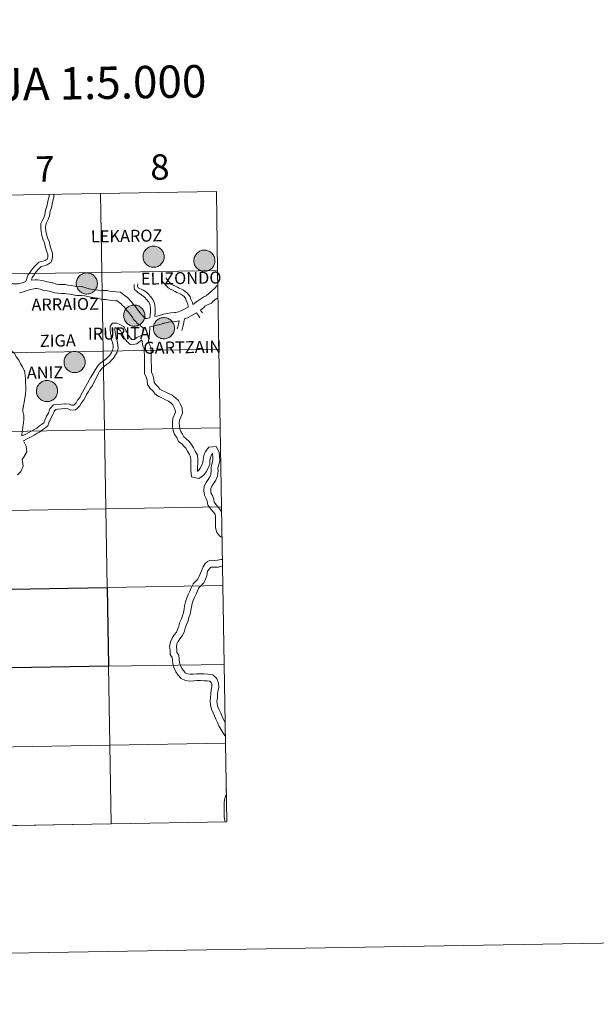
# Model space of a CAD drawing. Units: metres. Extents: x 612764 to 617268, y 4765983 to 4769027.
# Drawn here: x 613888 to 614092, y 4765983 to 4766331 of the extents above; entities that cross this region are included whole.
import ezdxf
from ezdxf.enums import TextEntityAlignment as Align

# ---------------------------------------------------------------- set-up
doc = ezdxf.new("R2010")
doc.units = ezdxf.units.M
doc.header["$MEASUREMENT"] = 0
doc.layers.add('Nivel 63', color=7, linetype='Continuous', lineweight=0)
doc.styles.add('Style-arial', font='arial.shx', dxfattribs={"bigfont": 'arialbig.shx'})

msp = doc.modelspace()

# ---------------------------------------------------------------- hatches: boundary and pattern name
at = {"layer": 'Nivel 63', "linetype": 'Continuous', "lineweight": 0, "extrusion": (0, 0, -1)}
for points in [[(-613935.1, 4766243.23), (-613935.48, 4766243.26), (-613935.84, 4766243.32), (-613936.2, 4766243.42), (-613936.55, 4766243.55), (-613936.88, 4766243.72), (-613937.2, 4766243.92), (-613937.49, 4766244.15), (-613937.76, 4766244.41), (-613938, 4766244.69), (-613938.22, 4766245), (-613938.4, 4766245.32), (-613938.55, 4766245.66), (-613938.66, 4766246.02), (-613938.74, 4766246.39), (-613938.78, 4766246.76), (-613938.78, 4766247.13), (-613938.74, 4766247.5), (-613938.67, 4766247.87), (-613938.57, 4766248.22), (-613938.42, 4766248.57), (-613938.25, 4766248.9), (-613938.04, 4766249.21), (-613937.8, 4766249.5), (-613937.54, 4766249.76), (-613937.25, 4766249.99), (-613936.94, 4766250.2), (-613936.61, 4766250.37), (-613936.26, 4766250.51), (-613935.9, 4766250.62), (-613935.54, 4766250.68), (-613935.16, 4766250.71), (-613934.79, 4766250.71), (-613934.42, 4766250.66), (-613934.06, 4766250.58), (-613933.7, 4766250.47), (-613933.36, 4766250.32), (-613933.04, 4766250.13), (-613932.73, 4766249.92), (-613932.45, 4766249.67), (-613932.19, 4766249.4), (-613931.96, 4766249.11), (-613931.77, 4766248.79), (-613931.6, 4766248.46), (-613931.47, 4766248.1), (-613931.38, 4766247.74), (-613931.32, 4766247.38), (-613931.3, 4766247), (-613931.31, 4766246.63), (-613931.37, 4766246.26), (-613931.46, 4766245.9), (-613931.58, 4766245.55), (-613931.74, 4766245.21), (-613931.93, 4766244.89), (-613932.15, 4766244.59), (-613932.4, 4766244.32), (-613932.68, 4766244.07), (-613932.98, 4766243.85), (-613933.31, 4766243.66), (-613933.64, 4766243.5), (-613934, 4766243.38), (-613934.36, 4766243.29), (-613934.73, 4766243.24)], [(-613953.08, 4766241.82), (-613953.45, 4766241.84), (-613953.82, 4766241.9), (-613954.18, 4766242), (-613954.53, 4766242.14), (-613954.86, 4766242.3), (-613955.18, 4766242.5), (-613955.47, 4766242.73), (-613955.74, 4766242.99), (-613955.98, 4766243.28), (-613956.19, 4766243.58), (-613956.38, 4766243.91), (-613956.52, 4766244.25), (-613956.64, 4766244.61), (-613956.71, 4766244.97), (-613956.75, 4766245.34), (-613956.76, 4766245.72), (-613956.72, 4766246.09), (-613956.65, 4766246.45), (-613956.54, 4766246.81), (-613956.4, 4766247.16), (-613956.23, 4766247.48), (-613956.02, 4766247.8), (-613955.78, 4766248.08), (-613955.52, 4766248.34), (-613955.23, 4766248.58), (-613954.91, 4766248.78), (-613954.58, 4766248.96), (-613954.24, 4766249.1), (-613953.88, 4766249.2), (-613953.51, 4766249.27), (-613953.14, 4766249.3), (-613952.77, 4766249.29), (-613952.4, 4766249.25), (-613952.03, 4766249.17), (-613951.68, 4766249.05), (-613951.34, 4766248.9), (-613951.01, 4766248.72), (-613950.71, 4766248.5), (-613950.42, 4766248.26), (-613950.17, 4766247.99), (-613949.94, 4766247.69), (-613949.74, 4766247.38), (-613949.58, 4766247.04), (-613949.45, 4766246.69), (-613949.36, 4766246.33), (-613949.3, 4766245.96), (-613949.28, 4766245.59), (-613949.29, 4766245.22), (-613949.34, 4766244.85), (-613949.43, 4766244.48), (-613949.56, 4766244.13), (-613949.72, 4766243.8), (-613949.91, 4766243.48), (-613950.13, 4766243.18), (-613950.38, 4766242.9), (-613950.66, 4766242.65), (-613950.96, 4766242.43), (-613951.28, 4766242.24), (-613951.62, 4766242.09), (-613951.97, 4766241.97), (-613952.34, 4766241.88), (-613952.71, 4766241.83)], [(-613911.49, 4766233.78), (-613911.86, 4766233.8), (-613912.23, 4766233.86), (-613912.59, 4766233.96), (-613912.94, 4766234.09), (-613913.27, 4766234.26), (-613913.59, 4766234.46), (-613913.88, 4766234.69), (-613914.15, 4766234.95), (-613914.39, 4766235.23), (-613914.61, 4766235.54), (-613914.79, 4766235.86), (-613914.94, 4766236.21), (-613915.05, 4766236.56), (-613915.12, 4766236.93), (-613915.16, 4766237.3), (-613915.17, 4766237.67), (-613915.13, 4766238.04), (-613915.06, 4766238.41), (-613914.96, 4766238.77), (-613914.81, 4766239.11), (-613914.64, 4766239.44), (-613914.43, 4766239.75), (-613914.19, 4766240.04), (-613913.93, 4766240.3), (-613913.64, 4766240.54), (-613913.33, 4766240.74), (-613913, 4766240.92), (-613912.65, 4766241.05), (-613912.29, 4766241.16), (-613911.92, 4766241.22), (-613911.55, 4766241.26), (-613911.18, 4766241.25), (-613910.81, 4766241.21), (-613910.44, 4766241.13), (-613910.09, 4766241.01), (-613909.75, 4766240.86), (-613909.42, 4766240.68), (-613909.12, 4766240.46), (-613908.84, 4766240.22), (-613908.58, 4766239.94), (-613908.35, 4766239.65), (-613908.16, 4766239.33), (-613907.99, 4766239), (-613907.86, 4766238.65), (-613907.77, 4766238.29), (-613907.71, 4766237.92), (-613907.69, 4766237.55), (-613907.7, 4766237.17), (-613907.76, 4766236.8), (-613907.84, 4766236.44), (-613907.97, 4766236.09), (-613908.13, 4766235.75), (-613908.32, 4766235.43), (-613908.54, 4766235.13), (-613908.79, 4766234.86), (-613909.07, 4766234.61), (-613909.37, 4766234.39), (-613909.7, 4766234.2), (-613910.03, 4766234.04), (-613910.39, 4766233.92), (-613910.75, 4766233.84), (-613911.12, 4766233.79)], [(-613928.26, 4766222.42), (-613928.64, 4766222.44), (-613929, 4766222.5), (-613929.36, 4766222.6), (-613929.71, 4766222.74), (-613930.05, 4766222.9), (-613930.36, 4766223.1), (-613930.66, 4766223.33), (-613930.92, 4766223.59), (-613931.17, 4766223.88), (-613931.38, 4766224.18), (-613931.56, 4766224.51), (-613931.71, 4766224.85), (-613931.82, 4766225.21), (-613931.9, 4766225.57), (-613931.94, 4766225.94), (-613931.94, 4766226.32), (-613931.91, 4766226.69), (-613931.84, 4766227.05), (-613931.73, 4766227.41), (-613931.59, 4766227.76), (-613931.41, 4766228.08), (-613931.2, 4766228.4), (-613930.97, 4766228.68), (-613930.7, 4766228.95), (-613930.41, 4766229.18), (-613930.1, 4766229.38), (-613929.77, 4766229.56), (-613929.42, 4766229.7), (-613929.06, 4766229.8), (-613928.7, 4766229.87), (-613928.32, 4766229.9), (-613927.95, 4766229.89), (-613927.58, 4766229.85), (-613927.22, 4766229.77), (-613926.86, 4766229.65), (-613926.52, 4766229.5), (-613926.2, 4766229.32), (-613925.89, 4766229.1), (-613925.61, 4766228.86), (-613925.36, 4766228.59), (-613925.13, 4766228.29), (-613924.93, 4766227.98), (-613924.76, 4766227.64), (-613924.64, 4766227.29), (-613924.54, 4766226.93), (-613924.48, 4766226.56), (-613924.46, 4766226.19), (-613924.48, 4766225.82), (-613924.53, 4766225.45), (-613924.62, 4766225.09), (-613924.74, 4766224.73), (-613924.9, 4766224.4), (-613925.09, 4766224.08), (-613925.32, 4766223.78), (-613925.57, 4766223.5), (-613925.84, 4766223.25), (-613926.15, 4766223.03), (-613926.47, 4766222.84), (-613926.81, 4766222.69), (-613927.16, 4766222.57), (-613927.52, 4766222.48), (-613927.89, 4766222.43)], [(-613938.77, 4766217.97), (-613939.14, 4766218), (-613939.51, 4766218.06), (-613939.87, 4766218.16), (-613940.22, 4766218.29), (-613940.55, 4766218.46), (-613940.86, 4766218.66), (-613941.16, 4766218.89), (-613941.43, 4766219.15), (-613941.67, 4766219.43), (-613941.88, 4766219.74), (-613942.06, 4766220.06), (-613942.21, 4766220.41), (-613942.32, 4766220.76), (-613942.4, 4766221.13), (-613942.44, 4766221.5), (-613942.44, 4766221.87), (-613942.41, 4766222.24), (-613942.34, 4766222.61), (-613942.23, 4766222.97), (-613942.09, 4766223.31), (-613941.91, 4766223.64), (-613941.71, 4766223.95), (-613941.47, 4766224.24), (-613941.2, 4766224.5), (-613940.91, 4766224.74), (-613940.6, 4766224.94), (-613940.27, 4766225.11), (-613939.93, 4766225.25), (-613939.57, 4766225.36), (-613939.2, 4766225.42), (-613938.83, 4766225.45), (-613938.46, 4766225.45), (-613938.08, 4766225.4), (-613937.72, 4766225.32), (-613937.37, 4766225.21), (-613937.02, 4766225.06), (-613936.7, 4766224.87), (-613936.4, 4766224.66), (-613936.11, 4766224.41), (-613935.86, 4766224.14), (-613935.63, 4766223.85), (-613935.43, 4766223.53), (-613935.27, 4766223.2), (-613935.14, 4766222.85), (-613935.04, 4766222.48), (-613934.98, 4766222.12), (-613934.96, 4766221.74), (-613934.98, 4766221.37), (-613935.03, 4766221), (-613935.12, 4766220.64), (-613935.24, 4766220.29), (-613935.4, 4766219.95), (-613935.6, 4766219.63), (-613935.82, 4766219.33), (-613936.07, 4766219.06), (-613936.35, 4766218.81), (-613936.65, 4766218.59), (-613936.97, 4766218.4), (-613937.31, 4766218.24), (-613937.66, 4766218.12), (-613938.03, 4766218.03), (-613938.4, 4766217.98)], [(-613907.16, 4766205.99), (-613907.54, 4766206.01), (-613907.9, 4766206.08), (-613908.26, 4766206.17), (-613908.61, 4766206.31), (-613908.94, 4766206.47), (-613909.26, 4766206.67), (-613909.55, 4766206.9), (-613909.82, 4766207.16), (-613910.06, 4766207.45), (-613910.28, 4766207.75), (-613910.46, 4766208.08), (-613910.61, 4766208.42), (-613910.72, 4766208.78), (-613910.8, 4766209.14), (-613910.84, 4766209.51), (-613910.84, 4766209.89), (-613910.8, 4766210.26), (-613910.73, 4766210.62), (-613910.63, 4766210.98), (-613910.48, 4766211.33), (-613910.31, 4766211.66), (-613910.1, 4766211.96), (-613909.86, 4766212.25), (-613909.6, 4766212.52), (-613909.31, 4766212.75), (-613909, 4766212.96), (-613908.67, 4766213.13), (-613908.32, 4766213.27), (-613907.96, 4766213.37), (-613907.6, 4766213.44), (-613907.22, 4766213.47), (-613906.85, 4766213.46), (-613906.48, 4766213.42), (-613906.12, 4766213.34), (-613905.76, 4766213.22), (-613905.42, 4766213.07), (-613905.1, 4766212.89), (-613904.79, 4766212.67), (-613904.51, 4766212.43), (-613904.25, 4766212.16), (-613904.02, 4766211.86), (-613903.83, 4766211.55), (-613903.66, 4766211.21), (-613903.53, 4766210.86), (-613903.44, 4766210.5), (-613903.38, 4766210.13), (-613903.36, 4766209.76), (-613903.37, 4766209.39), (-613903.43, 4766209.02), (-613903.52, 4766208.66), (-613903.64, 4766208.3), (-613903.8, 4766207.97), (-613903.99, 4766207.65), (-613904.21, 4766207.35), (-613904.46, 4766207.07), (-613904.74, 4766206.82), (-613905.04, 4766206.6), (-613905.37, 4766206.41), (-613905.7, 4766206.26), (-613906.06, 4766206.14), (-613906.42, 4766206.05), (-613906.79, 4766206)], [(-613897.42, 4766195.73), (-613897.79, 4766195.76), (-613898.16, 4766195.82), (-613898.52, 4766195.92), (-613898.86, 4766196.05), (-613899.2, 4766196.22), (-613899.51, 4766196.42), (-613899.8, 4766196.65), (-613900.07, 4766196.91), (-613900.32, 4766197.19), (-613900.53, 4766197.5), (-613900.71, 4766197.82), (-613900.86, 4766198.17), (-613900.97, 4766198.52), (-613901.05, 4766198.89), (-613901.09, 4766199.26), (-613901.09, 4766199.63), (-613901.06, 4766200), (-613900.99, 4766200.37), (-613900.88, 4766200.73), (-613900.74, 4766201.07), (-613900.56, 4766201.4), (-613900.35, 4766201.71), (-613900.12, 4766202), (-613899.85, 4766202.26), (-613899.56, 4766202.5), (-613899.25, 4766202.7), (-613898.92, 4766202.87), (-613898.57, 4766203.01), (-613898.21, 4766203.12), (-613897.85, 4766203.18), (-613897.48, 4766203.22), (-613897.1, 4766203.21), (-613896.73, 4766203.16), (-613896.37, 4766203.08), (-613896.01, 4766202.97), (-613895.67, 4766202.82), (-613895.35, 4766202.64), (-613895.04, 4766202.42), (-613894.76, 4766202.18), (-613894.5, 4766201.9), (-613894.28, 4766201.61), (-613894.08, 4766201.29), (-613893.92, 4766200.96), (-613893.78, 4766200.61), (-613893.69, 4766200.25), (-613893.63, 4766199.88), (-613893.61, 4766199.5), (-613893.62, 4766199.13), (-613893.68, 4766198.76), (-613893.77, 4766198.4), (-613893.89, 4766198.05), (-613894.05, 4766197.71), (-613894.24, 4766197.39), (-613894.47, 4766197.09), (-613894.72, 4766196.82), (-613895, 4766196.57), (-613895.3, 4766196.35), (-613895.62, 4766196.16), (-613895.96, 4766196), (-613896.31, 4766195.88), (-613896.67, 4766195.8), (-613897.04, 4766195.74)]]:
    msp.add_hatch(color=250, dxfattribs=at).paths.add_polyline_path(points)

# ---------------------------------------------------------------- linework, layer by layer
at = {"layer": 'Nivel 63', "color": 7, "linetype": 'Continuous', "lineweight": 0}
for p, q in [((613879.03, 4766045.74), (613920.01, 4766046.43)), ((613920.01, 4766046.43), (613960.99, 4766047.12))]:
    msp.add_line(p, q, dxfattribs=at)
at = {"layer": 'Nivel 63', "color": 7, "linetype": 'Continuous', "lineweight": 0, "flags": 128}
for points in [[(613898.07, 4766269.01), (613898.08, 4766268.24), (613898.08, 4766268.28), (613897.72, 4766267.12), (613897.53, 4766265.87), (613897.26, 4766264.72), (613896.86, 4766263.46), (613896.59, 4766261.84), (613896.24, 4766260.74), (613895.68, 4766259.67), (613895.21, 4766258.69), (613895.11, 4766257.24), (613895.24, 4766255.92), (613895.48, 4766254.5), (613895.88, 4766253.35), (613895.88, 4766253.22), (613896.44, 4766251.94), (613896.65, 4766250.77), (613897.1, 4766249.4), (613897.53, 4766248.08), (613897.59, 4766247.9), (613897.61, 4766246.87), (613897.36, 4766246.14), (613896.68, 4766245.65), (613895.82, 4766245.38), (613894.42, 4766245), (613893.35, 4766244.02), (613892.92, 4766243.57), (613892.07, 4766242.59), (613891.35, 4766241.52), (613890.59, 4766240.4), (613889.89, 4766238.23)], [(613899.77, 4766269.04), (613899.78, 4766268.27), (613899.78, 4766268.03), (613899.37, 4766266.74), (613899.2, 4766265.55), (613898.9, 4766264.27), (613898.52, 4766263.07), (613898.24, 4766261.44), (613897.81, 4766260.09), (613897.19, 4766258.91), (613896.88, 4766258.25), (613896.81, 4766257.26), (613896.92, 4766256.15), (613897.13, 4766254.93), (613897.57, 4766253.66), (613897.57, 4766253.59), (613898.07, 4766252.44), (613898.3, 4766251.19), (613898.71, 4766249.93), (613899.13, 4766248.63), (613899.28, 4766248.2), (613899.31, 4766246.6), (613898.78, 4766245.08), (613897.45, 4766244.12), (613896.29, 4766243.75), (613895.26, 4766243.47), (613894.54, 4766242.81), (613894.17, 4766242.43), (613893.42, 4766241.56), (613892.76, 4766240.57), (613892.13, 4766239.65), (613891.86, 4766238.64)], [(613868.03, 4766230.87), (613868.61, 4766231.45), (613869.04, 4766232.19), (613869.98, 4766233.16), (613870.58, 4766234.16), (613870.99, 4766234.72), (613871.81, 4766236), (613872.87, 4766237.28), (613873.25, 4766237.47), (613874.09, 4766238.22), (613875.21, 4766239.04), (613876.3, 4766239.55), (613878.66, 4766239.98), (613879.7, 4766239.84), (613882.23, 4766239), (613883.48, 4766238.47), (613885.42, 4766237.39), (613885.46, 4766237.38), (613886.3, 4766237.39), (613887.21, 4766237.4), (613888.18, 4766237.63), (613888.91, 4766237.89), (613889.89, 4766238.23)], [(613891.86, 4766238.64), (613893.1, 4766238.85), (613894.01, 4766238.86), (613895.54, 4766238.58), (613897.22, 4766238.24), (613897.36, 4766238.1), (613898.13, 4766237.94), (613899.19, 4766237.73), (613899.4, 4766237.73), (613900.73, 4766237.31), (613901.52, 4766237.21), (613902.63, 4766237.1), (613903.91, 4766237.12), (613904.67, 4766236.98), (613905.91, 4766236.86), (613907.24, 4766236.59), (613908.15, 4766236.38), (613909.52, 4766236.4), (613912.27, 4766235.67), (613913.38, 4766235.36), (613915.46, 4766235.18)], [(613933.68, 4766225.38), (613933.96, 4766227.45), (613933.95, 4766228.3), (613933.83, 4766229.56), (613933.75, 4766230.03), (613933.31, 4766230.96), (613932.66, 4766231.77), (613931.86, 4766232.65), (613931.41, 4766233.08), (613930.43, 4766233.75), (613929.51, 4766234.38), (613928.98, 4766234.75), (613928.34, 4766235.37), (613928.12, 4766235.95), (613928.18, 4766237.19)], [(613935.48, 4766225.8), (613935.66, 4766227.4), (613935.64, 4766228.39), (613935.51, 4766229.8), (613935.38, 4766230.56), (613934.76, 4766231.87), (613933.94, 4766232.88), (613933.07, 4766233.83), (613932.48, 4766234.4), (613931.38, 4766235.14), (613930.7, 4766235.53), (613930.02, 4766235.77), (613929.62, 4766236), (613929.4, 4766236.58), (613929.52, 4766237.44)], [(613938.02, 4766238.44), (613938.82, 4766237.46), (613939.25, 4766237), (613940.19, 4766235.92), (613941.49, 4766235.26), (613941.64, 4766235.22), (613942.63, 4766234.72), (613943.28, 4766234.3), (613944.44, 4766233.84), (613944.71, 4766233.7), (613945.69, 4766232.98), (613945.85, 4766232.86), (613946.42, 4766232.07), (613946.62, 4766231.38), (613947.13, 4766230.3), (613947.3, 4766229.11)], [(613939.34, 4766239.52), (613940.11, 4766238.57), (613940.52, 4766238.13), (613941.25, 4766237.28), (613942.13, 4766236.84), (613942.28, 4766236.79), (613943.47, 4766236.19), (613944.06, 4766235.81), (613945.16, 4766235.38), (613945.62, 4766235.13), (613946.71, 4766234.34), (613947.08, 4766234.05), (613947.97, 4766232.82), (613948.21, 4766231.98), (613948.76, 4766230.81), (613948.98, 4766230.11)], [(613957.5, 4766236.82), (613956.74, 4766235.81), (613955.46, 4766234.71), (613953.68, 4766233.2), (613952.76, 4766232.76), (613950.67, 4766231.4), (613949.87, 4766230.76), (613948.98, 4766230.11)], [(613887.61, 4766234.26), (613889.07, 4766234.61), (613889.95, 4766234.92), (613891, 4766235.29), (613893.3, 4766235.7), (613893.75, 4766235.71), (613894.93, 4766235.49), (613895.69, 4766235.33), (613895.83, 4766235.2), (613897.5, 4766234.86), (613898.89, 4766234.57), (613898.94, 4766234.57), (613900.06, 4766234.22), (613901.17, 4766234.08), (613902.5, 4766233.95), (613903.65, 4766233.97), (613904.24, 4766233.86), (613905.44, 4766233.75), (613906.56, 4766233.52), (613907.82, 4766233.22), (613909.43, 4766233.25), (613910.74, 4766233.15), (613911.72, 4766232.95), (613914.86, 4766232.36)], [(613933.68, 4766225.38), (613933.03, 4766225.26), (613932.69, 4766225.18), (613932.32, 4766225.09), (613931.46, 4766225.74), (613931.3, 4766225.97), (613930.5, 4766226.75), (613930.21, 4766227.3), (613929.37, 4766228.35), (613928.54, 4766229.49), (613927.89, 4766230.13), (613927.12, 4766231.19), (613926.23, 4766232.06), (613925.84, 4766232.56), (613924.69, 4766233.42), (613923.35, 4766234.44), (613921.8, 4766234.56), (613920.56, 4766234.65), (613919.46, 4766234.82), (613918.68, 4766235.06), (613917.14, 4766235.04), (613915.46, 4766235.18)], [(613931.3, 4766221.88), (613930.83, 4766222.15), (613930.27, 4766222.7), (613929.16, 4766223.53), (613928.88, 4766223.93), (613927.94, 4766224.84), (613927.56, 4766225.58), (613926.86, 4766226.44), (613926.16, 4766227.42), (613925.5, 4766228.06), (613924.73, 4766229.12), (613923.87, 4766229.95), (613923.61, 4766230.3), (613922.79, 4766230.91), (613922.18, 4766231.38), (613921.57, 4766231.43), (613920.22, 4766231.52), (613918.74, 4766231.74), (613918.22, 4766231.9), (613917.19, 4766231.89), (613914.86, 4766232.36)], [(613957.58, 4766232.37), (613956.13, 4766231.21), (613956.13, 4766231.21), (613955.54, 4766230.6), (613954.11, 4766229.92), (613953.19, 4766229.49), (613952.79, 4766229.08), (613951.6, 4766228.07)], [(613947.3, 4766229.11), (613945.78, 4766228.27), (613944.98, 4766227.95), (613943.88, 4766227.53), (613942.97, 4766227.27), (613942.47, 4766227.26), (613941.11, 4766227.12), (613938.56, 4766226.66), (613936.71, 4766226.13), (613935.47, 4766225.8)], [(613950.23, 4766227.08), (613948.39, 4766226.02), (613947.03, 4766225.38), (613946.12, 4766225.02), (613946, 4766224.97)], [(613950.23, 4766227.08), (613951.07, 4766225.92), (613951.36, 4766225.37)], [(613951.6, 4766228.07), (613952.23, 4766227.2), (613952.33, 4766227.14)], [(613888.44, 4766183.66), (613889.83, 4766184.22), (613890.95, 4766184.81), (613892, 4766185.41), (613893.09, 4766186.02), (613893.8, 4766186.39), (613894.71, 4766187.14), (613895.42, 4766187.67), (613896.26, 4766188.22), (613896.56, 4766189.17), (613896.67, 4766189.4), (613897.15, 4766190.62), (613897.82, 4766191.71), (613898.26, 4766192.8), (613898.39, 4766193.23), (613899.59, 4766194.6), (613901, 4766194.76), (613902.28, 4766194.87), (613903.58, 4766195), (613903.88, 4766195), (613905.35, 4766194.8), (613906.04, 4766194.46), (613906.86, 4766194.54), (613906.9, 4766194.56), (613907.64, 4766195.32), (613908.18, 4766196.27), (613908.94, 4766197.25), (613909.47, 4766198.26), (613909.86, 4766199.07), (613910.54, 4766200.17), (613911.1, 4766201.25), (613911.67, 4766202.24), (613912.24, 4766203.31), (613912.82, 4766204.42), (613915.03, 4766208.01), (613915.74, 4766208.98), (613916.4, 4766209.43), (613917.35, 4766210.22), (613918.28, 4766210.89), (613919.1, 4766211.74), (613919.52, 4766212.16), (613920.13, 4766213.17), (613920.54, 4766213.84), (613920.76, 4766214.79), (613920.75, 4766215.6), (613920.56, 4766216.7), (613920.14, 4766217.6), (613920.02, 4766218.97), (613919.8, 4766219.94), (613919.68, 4766221.3), (613919.66, 4766222.41), (613920.48, 4766223.46), (613922.04, 4766223.49), (613923.15, 4766223.01), (613924.37, 4766222.26), (613924.63, 4766222.02), (613925.28, 4766220.86), (613925.61, 4766220.34), (613926.11, 4766219.19), (613926.24, 4766219), (613926.98, 4766218.09), (613927.15, 4766217.94), (613927.4, 4766217.7), (613928.21, 4766217.71), (613928.32, 4766217.74), (613929.11, 4766218.39), (613931.14, 4766219.35)], [(613943.84, 4766224.24), (613944.07, 4766224.31), (613942.64, 4766224.11), (613941.42, 4766223.99), (613940.28, 4766223.88), (613939.04, 4766223.52), (613938.67, 4766223.51), (613937.68, 4766223.13), (613936.33, 4766222.77), (613934.97, 4766222.38), (613934.78, 4766222.38), (613933.71, 4766222.18)], [(613944.07, 4766224.32), (613943.89, 4766222.97), (613943.5, 4766221.85), (613943.37, 4766221.46)], [(613946, 4766224.97), (613945.55, 4766222.58), (613945.11, 4766221.32), (613944.99, 4766220.95)], [(613889.04, 4766181.93), (613890.56, 4766182.69), (613891.76, 4766183.32), (613892.84, 4766183.93), (613893.9, 4766184.53), (613894.74, 4766184.97), (613895.76, 4766185.81), (613896.4, 4766186.28), (613897.69, 4766187.14), (613898.14, 4766188.55), (613898.22, 4766188.72), (613898.67, 4766189.86), (613899.34, 4766190.95), (613899.85, 4766192.22), (613899.9, 4766192.38), (613900.43, 4766192.99), (613901.17, 4766193.07), (613902.44, 4766193.18), (613903.67, 4766193.3), (613903.77, 4766193.3), (613904.85, 4766193.15), (613905.73, 4766192.73), (613907.46, 4766192.89), (613908, 4766193.26), (613909, 4766194.29), (613909.59, 4766195.32), (613910.37, 4766196.33), (613910.98, 4766197.49), (613911.35, 4766198.26), (613912.01, 4766199.33), (613912.59, 4766200.43), (613913.43, 4766201.48), (613915.54, 4766205.86), (613915.94, 4766206.52), (613915.98, 4766206.52), (613916.92, 4766207.73), (613917.42, 4766208.07), (613918.39, 4766208.88), (613919.4, 4766209.61), (613920.32, 4766210.56), (613920.86, 4766211.12), (613921.58, 4766212.29), (613922.13, 4766213.2), (613922.46, 4766214.61), (613922.44, 4766215.76), (613922.19, 4766217.2), (613921.8, 4766218.05), (613921.69, 4766219.22), (613921.48, 4766220.2), (613921.37, 4766221.39), (613921.37, 4766221.84), (613921.71, 4766221.79), (613922.37, 4766221.5), (613923.33, 4766220.92), (613923.82, 4766220), (613924.1, 4766219.55), (613924.62, 4766218.36), (613924.89, 4766217.97), (613925.74, 4766216.94), (613925.97, 4766216.72), (613926.72, 4766215.99), (613928.45, 4766216.02), (613929.12, 4766216.2), (613930.26, 4766217.14), (613930.89, 4766217.54)], [(613931.3, 4766221.88), (613931.18, 4766219.6), (613931.14, 4766219.35)], [(613933.71, 4766222.18), (613933.6, 4766219.46), (613933.42, 4766218.12), (613933.28, 4766217.1), (613933.51, 4766216.19), (613934.04, 4766214.96), (613934.18, 4766213.48), (613934.2, 4766212.18), (613934.22, 4766210.84), (613934.24, 4766209.6), (613934.26, 4766208.35), (613934.28, 4766207.11), (613934.29, 4766206.15), (613934.82, 4766205.14), (613935.18, 4766203.67), (613935.28, 4766202.64), (613935.73, 4766201.96), (613936.57, 4766201.14), (613937.27, 4766200.2), (613938.09, 4766199.7), (613939.19, 4766199.17), (613940.35, 4766198.62), (613941.62, 4766198), (613942.74, 4766197.13), (613943.81, 4766196.1), (613944.51, 4766194.75), (613945.1, 4766193.39), (613945.26, 4766191.66), (613944.68, 4766190.2), (613944.21, 4766189.22), (613944.14, 4766188.25), (613944.16, 4766187.15), (613944.34, 4766186.1), (613944.66, 4766185.19), (613945.3, 4766184.22), (613945.8, 4766183.26), (613946.61, 4766182.63), (613947.58, 4766181.69), (613948.48, 4766180.6), (613949.12, 4766179.38), (613949.8, 4766178.24), (613950.53, 4766176.85), (613950.67, 4766175.33), (613950.69, 4766173.99), (613950.61, 4766172.74), (613950.63, 4766171.49), (613950.67, 4766171.09), (613950.54, 4766171.11), (613950.97, 4766171.39), (613951.55, 4766172.22), (613952.14, 4766173.26), (613952.49, 4766174.16), (613952.56, 4766175.3), (613952.87, 4766176.74), (613953.43, 4766178.15), (613954.61, 4766179.67), (613957.19, 4766179.91), (613958.26, 4766177.84), (613958.41, 4766176.31), (613958.43, 4766174.89), (613958.12, 4766173.36), (613957.8, 4766172.34), (613957.86, 4766171.26), (613957.71, 4766169.42), (613957.11, 4766168.02), (613956.37, 4766166.93), (613955.74, 4766165.94), (613955.28, 4766165.14), (613955.24, 4766164.31), (613955.34, 4766163.46), (613955.91, 4766162.5), (613956.34, 4766161.12), (613956.5, 4766160.14), (613957.32, 4766159.14), (613958.15, 4766158.16), (613958.91, 4766157.06)], [(613930.89, 4766217.54), (613931.03, 4766216.97), (613931.2, 4766215.41), (613931.66, 4766214.35), (613931.76, 4766213.35), (613931.78, 4766212.15), (613931.8, 4766210.81), (613931.82, 4766209.56), (613931.84, 4766208.32), (613931.86, 4766207.07), (613931.88, 4766205.54), (613932.54, 4766204.28), (613932.79, 4766203.26), (613932.92, 4766201.81), (613933.85, 4766200.4), (613934.75, 4766199.53), (613935.61, 4766198.38), (613936.93, 4766197.57), (613938.14, 4766196.99), (613939.3, 4766196.43), (613940.34, 4766195.93), (613941.15, 4766195.3), (613941.84, 4766194.64), (613942.32, 4766193.7), (613942.72, 4766192.78), (613942.79, 4766192.02), (613942.46, 4766191.17), (613941.82, 4766189.84), (613941.72, 4766188.31), (613941.74, 4766186.92), (613941.99, 4766185.49), (613942.47, 4766184.11), (613943.21, 4766183), (613943.89, 4766181.67), (613945.02, 4766180.8), (613945.8, 4766180.05), (613946.45, 4766179.25), (613947, 4766178.19), (613947.69, 4766177.05), (613948.16, 4766176.16), (613948.25, 4766175.2), (613948.26, 4766174.04), (613948.19, 4766172.8), (613948.21, 4766171.37), (613948.41, 4766169.09), (613951.03, 4766168.53), (613952.69, 4766169.62), (613953.6, 4766170.93), (613954.33, 4766172.21), (613954.89, 4766173.62), (613954.97, 4766174.97), (613955.2, 4766176.03), (613955.56, 4766176.94), (613955.88, 4766177.36), (613955.79, 4766177.35), (613955.9, 4766177.14), (613955.99, 4766176.18), (613956, 4766175.11), (613955.77, 4766173.96), (613955.36, 4766172.66), (613955.43, 4766171.3), (613955.33, 4766170.01), (613954.97, 4766169.18), (613954.35, 4766168.25), (613953.67, 4766167.19), (613952.9, 4766165.84), (613952.81, 4766164.23), (613953, 4766162.66), (613953.68, 4766161.51), (613953.98, 4766160.56), (613954.21, 4766159.11), (613955.46, 4766157.59), (613956.23, 4766156.68), (613956.77, 4766155.89), (613956.97, 4766155.03), (613956.99, 4766153.98), (613956.92, 4766152.5), (613956.95, 4766151.09), (613957.43, 4766149.47), (613958.51, 4766148.2), (613959.08, 4766147.83)], [(613881.7, 4766215.29), (613883.61, 4766214.65), (613884.72, 4766213.84), (613885.86, 4766212.74), (613886.56, 4766211.51), (613887.4, 4766210.43), (613887.94, 4766209.14), (613888.7, 4766208.04), (613889.39, 4766206.55), (613889.56, 4766205.04), (613889.72, 4766203.7), (613889.74, 4766202.44), (613889.88, 4766201.17), (613889.91, 4766199.75), (613889.79, 4766198.33), (613889.51, 4766196.81), (613888.89, 4766193.57)], [(613888.75, 4766192.19), (613889.16, 4766190.99), (613889.18, 4766189.49), (613889.06, 4766188.07), (613888.83, 4766186.8), (613888.72, 4766185.54), (613888.49, 4766184.28), (613888.44, 4766183.66)], [(613888.89, 4766193.57), (613888.85, 4766193.38), (613888.75, 4766192.19)], [(613889.04, 4766181.93), (613889.3, 4766181.36), (613889.93, 4766180), (613890.16, 4766178), (613889.51, 4766176.77), (613889.51, 4766176.68), (613888.56, 4766175.29), (613888.7, 4766174.62), (613888.91, 4766172.87), (613888.14, 4766171.07), (613886.91, 4766169.8)], [(613955.12, 4766139.69), (613954.1, 4766139.24), (613953.32, 4766138.52), (613952.58, 4766137.27), (613951.67, 4766135.1), (613951.17, 4766133.96), (613950.75, 4766133.02), (613950.04, 4766132.3), (613949.06, 4766131.28), (613948.37, 4766129.86), (613947.87, 4766128.72), (613947.28, 4766127.5), (613946.75, 4766126.29), (613946.29, 4766124.94), (613946.03, 4766123.51), (613945.88, 4766122.3), (613945.66, 4766121.2), (613945.27, 4766120.05), (613944.87, 4766118.88), (613944.36, 4766117.74), (613943.93, 4766116.36), (613943.54, 4766115.12), (613943.14, 4766114.21), (613942.35, 4766113.32), (613941.57, 4766112.11), (613940.97, 4766110.76), (613940.67, 4766109.11), (613940.88, 4766107.78), (613940.9, 4766106.28), (613941.64, 4766105.21), (613941.72, 4766104.32), (613941.84, 4766102.85), (613942.37, 4766101.44), (613942.97, 4766100.18), (613943.77, 4766099.03), (613944.78, 4766097.82), (613946.34, 4766097.14), (613947.82, 4766096.95), (613949.16, 4766096.97), (613950.37, 4766097.08), (613951.67, 4766097.1), (613952.85, 4766097.03), (613954.02, 4766096.97), (613954.92, 4766096.86), (613955.37, 4766096.46), (613955.64, 4766095.73), (613955.66, 4766094.85), (613955.43, 4766093.72), (613955.27, 4766092.42), (613955.2, 4766091.2), (613955.04, 4766089.9), (613955.16, 4766088.48), (613955.49, 4766086.97), (613956.09, 4766085.72), (613956.6, 4766084.65), (613957.05, 4766083.44), (613957.62, 4766082.27), (613958.17, 4766081.12), (613958.83, 4766079.94), (613959.56, 4766078.79), (613960.28, 4766077.65), (613960.43, 4766077.44)], [(613959.24, 4766139.93), (613958.86, 4766139.9), (613957.69, 4766139.63), (613956.56, 4766139.61), (613955.12, 4766139.69)], [(613955.34, 4766137.25), (613954.12, 4766135.83), (613953.88, 4766134.12), (613953.38, 4766132.98), (613952.79, 4766131.65), (613951.79, 4766130.61), (613951.07, 4766129.87), (613950.57, 4766128.84), (613950.07, 4766127.71), (613949.48, 4766126.48), (613949.01, 4766125.41), (613948.64, 4766124.32), (613948.42, 4766123.14), (613948.27, 4766121.91), (613948, 4766120.58), (613947.56, 4766119.28), (613947.13, 4766118), (613946.63, 4766116.88), (613946.24, 4766115.63), (613945.81, 4766114.26), (613945.2, 4766112.89), (613944.29, 4766111.86), (613943.71, 4766110.96), (613943.3, 4766110.04), (613943.12, 4766109.08), (613943.3, 4766107.98), (613943.31, 4766107.05), (613944, 4766106.06), (613944.13, 4766104.52), (613944.23, 4766103.39), (613944.6, 4766102.39), (613945.07, 4766101.4), (613945.7, 4766100.5), (613946.27, 4766099.82), (613946.99, 4766099.5), (613947.95, 4766099.38), (613949.03, 4766099.39), (613950.25, 4766099.5), (613951.72, 4766099.52), (613952.98, 4766099.45), (613954.23, 4766099.38), (613955.95, 4766099.18), (613957.43, 4766097.87), (613958.06, 4766096.19), (613958.08, 4766094.64), (613957.82, 4766093.33), (613957.68, 4766092.2), (613957.62, 4766090.98), (613957.47, 4766089.85), (613957.56, 4766088.84), (613957.79, 4766087.76), (613958.27, 4766086.77), (613958.83, 4766085.6), (613959.28, 4766084.39), (613959.8, 4766083.32), (613960.32, 4766082.23), (613960.34, 4766082.2)], [(613959.28, 4766137.5), (613959.24, 4766137.5), (613957.98, 4766137.21), (613956.51, 4766137.19), (613955.34, 4766137.25)], [(613920.01, 4766046.43), (613919.54, 4766074.29), (613878.56, 4766073.6), (613879.03, 4766045.74)], [(613960.99, 4766047.12), (613960.52, 4766074.98), (613919.54, 4766074.29), (613920.01, 4766046.43)], [(613960.78, 4766059.05), (613960.74, 4766058.81), (613960.8, 4766058.29)], [(613960.82, 4766057.26), (613960.72, 4766056.75), (613960.26, 4766055.53), (613959.98, 4766054.02), (613960, 4766052.65), (613960.02, 4766051.44), (613960.04, 4766050.22), (613960.06, 4766048.93), (613960.22, 4766047.57), (613960.32, 4766047.11)]]:
    msp.add_lwpolyline(points, dxfattribs=at)
for points in [[(613931.3, 4766247), (613931.32, 4766247.38), (613931.38, 4766247.74), (613931.47, 4766248.1), (613931.6, 4766248.46), (613931.77, 4766248.79), (613931.96, 4766249.11), (613932.19, 4766249.4), (613932.45, 4766249.67), (613932.73, 4766249.92), (613933.04, 4766250.13), (613933.36, 4766250.32), (613933.7, 4766250.47), (613934.06, 4766250.58), (613934.42, 4766250.66), (613934.79, 4766250.71), (613935.16, 4766250.71), (613935.54, 4766250.68), (613935.9, 4766250.62), (613936.26, 4766250.51), (613936.61, 4766250.37), (613936.94, 4766250.2), (613937.25, 4766249.99), (613937.54, 4766249.76), (613937.8, 4766249.5), (613938.04, 4766249.21), (613938.25, 4766248.9), (613938.42, 4766248.57), (613938.57, 4766248.22), (613938.67, 4766247.87), (613938.74, 4766247.5), (613938.78, 4766247.13), (613938.78, 4766246.76), (613938.74, 4766246.39), (613938.66, 4766246.02), (613938.55, 4766245.66), (613938.4, 4766245.32), (613938.22, 4766245), (613938, 4766244.69), (613937.76, 4766244.41), (613937.49, 4766244.15), (613937.2, 4766243.92), (613936.88, 4766243.72), (613936.55, 4766243.55), (613936.2, 4766243.42), (613935.84, 4766243.32), (613935.48, 4766243.26), (613935.1, 4766243.23), (613934.73, 4766243.24), (613934.36, 4766243.29), (613934, 4766243.38), (613933.64, 4766243.5), (613933.31, 4766243.66), (613932.98, 4766243.85), (613932.68, 4766244.07), (613932.4, 4766244.32), (613932.15, 4766244.59), (613931.93, 4766244.89), (613931.74, 4766245.21), (613931.58, 4766245.55), (613931.46, 4766245.9), (613931.37, 4766246.26), (613931.31, 4766246.63)], [(613949.28, 4766245.59), (613949.3, 4766245.96), (613949.36, 4766246.33), (613949.45, 4766246.69), (613949.58, 4766247.04), (613949.74, 4766247.38), (613949.94, 4766247.69), (613950.17, 4766247.99), (613950.42, 4766248.26), (613950.71, 4766248.5), (613951.01, 4766248.72), (613951.34, 4766248.9), (613951.68, 4766249.05), (613952.03, 4766249.17), (613952.4, 4766249.25), (613952.77, 4766249.29), (613953.14, 4766249.3), (613953.51, 4766249.27), (613953.88, 4766249.2), (613954.24, 4766249.1), (613954.58, 4766248.96), (613954.91, 4766248.78), (613955.23, 4766248.58), (613955.52, 4766248.34), (613955.78, 4766248.08), (613956.02, 4766247.8), (613956.23, 4766247.48), (613956.4, 4766247.16), (613956.54, 4766246.81), (613956.65, 4766246.45), (613956.72, 4766246.09), (613956.76, 4766245.72), (613956.75, 4766245.34), (613956.71, 4766244.97), (613956.64, 4766244.61), (613956.52, 4766244.25), (613956.38, 4766243.91), (613956.19, 4766243.58), (613955.98, 4766243.28), (613955.74, 4766242.99), (613955.47, 4766242.73), (613955.18, 4766242.5), (613954.86, 4766242.3), (613954.53, 4766242.14), (613954.18, 4766242), (613953.82, 4766241.9), (613953.45, 4766241.84), (613953.08, 4766241.82), (613952.71, 4766241.83), (613952.34, 4766241.88), (613951.97, 4766241.97), (613951.62, 4766242.09), (613951.28, 4766242.24), (613950.96, 4766242.43), (613950.66, 4766242.65), (613950.38, 4766242.9), (613950.13, 4766243.18), (613949.91, 4766243.48), (613949.72, 4766243.8), (613949.56, 4766244.13), (613949.43, 4766244.48), (613949.34, 4766244.85), (613949.29, 4766245.22)], [(613907.69, 4766237.55), (613907.71, 4766237.92), (613907.77, 4766238.29), (613907.86, 4766238.65), (613907.99, 4766239), (613908.16, 4766239.33), (613908.35, 4766239.65), (613908.58, 4766239.94), (613908.84, 4766240.22), (613909.12, 4766240.46), (613909.42, 4766240.68), (613909.75, 4766240.86), (613910.09, 4766241.01), (613910.44, 4766241.13), (613910.81, 4766241.21), (613911.18, 4766241.25), (613911.55, 4766241.26), (613911.92, 4766241.22), (613912.29, 4766241.16), (613912.65, 4766241.05), (613913, 4766240.92), (613913.33, 4766240.74), (613913.64, 4766240.54), (613913.93, 4766240.3), (613914.19, 4766240.04), (613914.43, 4766239.75), (613914.64, 4766239.44), (613914.81, 4766239.11), (613914.96, 4766238.77), (613915.06, 4766238.41), (613915.13, 4766238.04), (613915.17, 4766237.67), (613915.16, 4766237.3), (613915.12, 4766236.93), (613915.05, 4766236.56), (613914.94, 4766236.21), (613914.79, 4766235.86), (613914.61, 4766235.54), (613914.39, 4766235.23), (613914.15, 4766234.95), (613913.88, 4766234.69), (613913.59, 4766234.46), (613913.27, 4766234.26), (613912.94, 4766234.09), (613912.59, 4766233.96), (613912.23, 4766233.86), (613911.86, 4766233.8), (613911.49, 4766233.78), (613911.12, 4766233.79), (613910.75, 4766233.84), (613910.39, 4766233.92), (613910.03, 4766234.04), (613909.7, 4766234.2), (613909.37, 4766234.39), (613909.07, 4766234.61), (613908.79, 4766234.86), (613908.54, 4766235.13), (613908.32, 4766235.43), (613908.13, 4766235.75), (613907.97, 4766236.09), (613907.84, 4766236.44), (613907.76, 4766236.8), (613907.7, 4766237.17)], [(613924.46, 4766226.19), (613924.48, 4766226.56), (613924.54, 4766226.93), (613924.64, 4766227.29), (613924.76, 4766227.64), (613924.93, 4766227.98), (613925.13, 4766228.29), (613925.36, 4766228.59), (613925.61, 4766228.86), (613925.89, 4766229.1), (613926.2, 4766229.32), (613926.52, 4766229.5), (613926.86, 4766229.65), (613927.22, 4766229.77), (613927.58, 4766229.85), (613927.95, 4766229.89), (613928.32, 4766229.9), (613928.7, 4766229.87), (613929.06, 4766229.8), (613929.42, 4766229.7), (613929.77, 4766229.56), (613930.1, 4766229.38), (613930.41, 4766229.18), (613930.7, 4766228.95), (613930.97, 4766228.68), (613931.2, 4766228.4), (613931.41, 4766228.08), (613931.59, 4766227.76), (613931.73, 4766227.41), (613931.84, 4766227.05), (613931.91, 4766226.69), (613931.94, 4766226.32), (613931.94, 4766225.94), (613931.9, 4766225.57), (613931.82, 4766225.21), (613931.71, 4766224.85), (613931.56, 4766224.51), (613931.38, 4766224.18), (613931.17, 4766223.88), (613930.92, 4766223.59), (613930.66, 4766223.33), (613930.36, 4766223.1), (613930.05, 4766222.9), (613929.71, 4766222.74), (613929.36, 4766222.6), (613929, 4766222.5), (613928.64, 4766222.44), (613928.26, 4766222.42), (613927.89, 4766222.43), (613927.52, 4766222.48), (613927.16, 4766222.57), (613926.81, 4766222.69), (613926.47, 4766222.84), (613926.15, 4766223.03), (613925.84, 4766223.25), (613925.57, 4766223.5), (613925.32, 4766223.78), (613925.09, 4766224.08), (613924.9, 4766224.4), (613924.74, 4766224.73), (613924.62, 4766225.09), (613924.53, 4766225.45), (613924.48, 4766225.82)], [(613934.96, 4766221.74), (613934.98, 4766222.12), (613935.04, 4766222.48), (613935.14, 4766222.85), (613935.27, 4766223.2), (613935.43, 4766223.53), (613935.63, 4766223.85), (613935.86, 4766224.14), (613936.11, 4766224.41), (613936.4, 4766224.66), (613936.7, 4766224.87), (613937.02, 4766225.06), (613937.37, 4766225.21), (613937.72, 4766225.32), (613938.08, 4766225.4), (613938.46, 4766225.45), (613938.83, 4766225.45), (613939.2, 4766225.42), (613939.57, 4766225.36), (613939.93, 4766225.25), (613940.27, 4766225.11), (613940.6, 4766224.94), (613940.91, 4766224.74), (613941.2, 4766224.5), (613941.47, 4766224.24), (613941.71, 4766223.95), (613941.91, 4766223.64), (613942.09, 4766223.31), (613942.23, 4766222.97), (613942.34, 4766222.61), (613942.41, 4766222.24), (613942.44, 4766221.87), (613942.44, 4766221.5), (613942.4, 4766221.13), (613942.32, 4766220.76), (613942.21, 4766220.41), (613942.06, 4766220.06), (613941.88, 4766219.74), (613941.67, 4766219.43), (613941.43, 4766219.15), (613941.16, 4766218.89), (613940.86, 4766218.66), (613940.55, 4766218.46), (613940.22, 4766218.29), (613939.87, 4766218.16), (613939.51, 4766218.06), (613939.14, 4766218), (613938.77, 4766217.97), (613938.4, 4766217.98), (613938.03, 4766218.03), (613937.66, 4766218.12), (613937.31, 4766218.24), (613936.97, 4766218.4), (613936.65, 4766218.59), (613936.35, 4766218.81), (613936.07, 4766219.06), (613935.82, 4766219.33), (613935.6, 4766219.63), (613935.4, 4766219.95), (613935.24, 4766220.29), (613935.12, 4766220.64), (613935.03, 4766221), (613934.98, 4766221.37)], [(613903.36, 4766209.76), (613903.38, 4766210.13), (613903.44, 4766210.5), (613903.53, 4766210.86), (613903.66, 4766211.21), (613903.83, 4766211.55), (613904.02, 4766211.86), (613904.25, 4766212.16), (613904.51, 4766212.43), (613904.79, 4766212.67), (613905.1, 4766212.89), (613905.42, 4766213.07), (613905.76, 4766213.22), (613906.12, 4766213.34), (613906.48, 4766213.42), (613906.85, 4766213.46), (613907.22, 4766213.47), (613907.6, 4766213.44), (613907.96, 4766213.37), (613908.32, 4766213.27), (613908.67, 4766213.13), (613909, 4766212.96), (613909.31, 4766212.75), (613909.6, 4766212.52), (613909.86, 4766212.25), (613910.1, 4766211.96), (613910.31, 4766211.66), (613910.48, 4766211.33), (613910.63, 4766210.98), (613910.73, 4766210.62), (613910.8, 4766210.26), (613910.84, 4766209.89), (613910.84, 4766209.51), (613910.8, 4766209.14), (613910.72, 4766208.78), (613910.61, 4766208.42), (613910.46, 4766208.08), (613910.28, 4766207.75), (613910.06, 4766207.45), (613909.82, 4766207.16), (613909.55, 4766206.9), (613909.26, 4766206.67), (613908.94, 4766206.47), (613908.61, 4766206.31), (613908.26, 4766206.17), (613907.9, 4766206.08), (613907.54, 4766206.01), (613907.16, 4766205.99), (613906.79, 4766206), (613906.42, 4766206.05), (613906.06, 4766206.14), (613905.7, 4766206.26), (613905.37, 4766206.41), (613905.04, 4766206.6), (613904.74, 4766206.82), (613904.46, 4766207.07), (613904.21, 4766207.35), (613903.99, 4766207.65), (613903.8, 4766207.97), (613903.64, 4766208.3), (613903.52, 4766208.66), (613903.43, 4766209.02), (613903.37, 4766209.39)], [(613893.61, 4766199.5), (613893.63, 4766199.88), (613893.69, 4766200.25), (613893.78, 4766200.61), (613893.92, 4766200.96), (613894.08, 4766201.29), (613894.28, 4766201.61), (613894.5, 4766201.9), (613894.76, 4766202.18), (613895.04, 4766202.42), (613895.35, 4766202.64), (613895.67, 4766202.82), (613896.01, 4766202.97), (613896.37, 4766203.08), (613896.73, 4766203.16), (613897.1, 4766203.21), (613897.48, 4766203.22), (613897.85, 4766203.18), (613898.21, 4766203.12), (613898.57, 4766203.01), (613898.92, 4766202.87), (613899.25, 4766202.7), (613899.56, 4766202.5), (613899.85, 4766202.26), (613900.12, 4766202), (613900.35, 4766201.71), (613900.56, 4766201.4), (613900.74, 4766201.07), (613900.88, 4766200.73), (613900.99, 4766200.37), (613901.06, 4766200), (613901.09, 4766199.63), (613901.09, 4766199.26), (613901.05, 4766198.89), (613900.97, 4766198.52), (613900.86, 4766198.17), (613900.71, 4766197.82), (613900.53, 4766197.5), (613900.32, 4766197.19), (613900.07, 4766196.91), (613899.8, 4766196.65), (613899.51, 4766196.42), (613899.2, 4766196.22), (613898.86, 4766196.05), (613898.52, 4766195.92), (613898.16, 4766195.82), (613897.79, 4766195.76), (613897.42, 4766195.73), (613897.04, 4766195.74), (613896.67, 4766195.8), (613896.31, 4766195.88), (613895.96, 4766196), (613895.62, 4766196.16), (613895.3, 4766196.35), (613895, 4766196.57), (613894.72, 4766196.82), (613894.47, 4766197.09), (613894.24, 4766197.39), (613894.05, 4766197.71), (613893.89, 4766198.05), (613893.77, 4766198.4), (613893.68, 4766198.76), (613893.62, 4766199.13)]]:
    msp.add_lwpolyline(points, close=True, dxfattribs=at)
at = {"layer": 'Nivel 63', "color": 7, "linetype": 'Continuous', "lineweight": 0}
for points in [[(612813.99, 4765982.63), (612763.93, 4768952.21), (617218.28, 4769027.34), (617268.34, 4766057.75)], [(613916.26, 4766269.31), (613916.72, 4766241.45), (613875.74, 4766240.76), (613875.28, 4766268.62)], [(613957.24, 4766270), (613957.7, 4766242.14), (613916.72, 4766241.45), (613916.26, 4766269.31)], [(613916.72, 4766241.45), (613917.2, 4766213.59), (613876.21, 4766212.9), (613875.74, 4766240.76)], [(613957.7, 4766242.14), (613958.18, 4766214.28), (613917.2, 4766213.59), (613916.72, 4766241.45)], [(613917.2, 4766213.59), (613917.66, 4766185.73), (613876.68, 4766185.04), (613876.21, 4766212.9)], [(613958.18, 4766214.28), (613958.64, 4766186.42), (613917.66, 4766185.73), (613917.2, 4766213.59)], [(613917.66, 4766185.73), (613918.13, 4766157.87), (613877.15, 4766157.18), (613876.68, 4766185.04)], [(613958.64, 4766186.42), (613959.11, 4766158.56), (613918.13, 4766157.87), (613917.66, 4766185.73)], [(613918.13, 4766157.87), (613918.6, 4766130.01), (613877.62, 4766129.32), (613877.15, 4766157.18)], [(613959.11, 4766158.56), (613959.58, 4766130.7), (613918.6, 4766130.01), (613918.13, 4766157.87)], [(613959.58, 4766130.7), (613960.05, 4766102.84), (613919.07, 4766102.15), (613918.6, 4766130.01)], [(613919.07, 4766102.15), (613919.54, 4766074.29), (613878.56, 4766073.6), (613878.09, 4766101.46)], [(613960.05, 4766102.84), (613960.52, 4766074.98), (613919.54, 4766074.29), (613919.07, 4766102.15)], [(613919.54, 4766074.29), (613920.01, 4766046.43), (613879.03, 4766045.74), (613878.56, 4766073.6)], [(613960.52, 4766074.98), (613960.99, 4766047.12), (613920.01, 4766046.43), (613919.54, 4766074.29)]]:
    msp.add_3dface(points, dxfattribs=at)
at = {"layer": 'Nivel 63', "color": 7, "linetype": 'Continuous', "lineweight": 30}
msp.add_3dface([(613918.6, 4766130.01), (613919.07, 4766102.15), (613878.09, 4766101.46), (613877.62, 4766129.32)], dxfattribs=at)

# ---------------------------------------------------------------- texts
at = {"layer": 'Nivel 63', "color": 7, "linetype": 'Continuous', "lineweight": 0, "style": 'Style-arial'}
for s, height, rotation, p in [('DIVISI%%211N DEL MTN50 EN HOJA 1:5.000', 11.4389, 0.9667, (613794.5, 4766306.41)), ('7', 9, 0.9667, (613896.62, 4766278.03)), ('8', 9, 0.9667, (613937.28, 4766278.71)), ('LEKAROZ', 4.244, 0.9, (613925.5, 4766254.33)), ('ELIZONDO', 4.244, 0.9, (613944.81, 4766239.42)), ('ARRAIOZ', 4.244, 0.9, (613903.77, 4766230.18)), ('ZIGA', 4.244, 0.9, (613901.16, 4766217.31)), ('IRURITA', 4.244, 0.9, (613922.77, 4766219.89)), ('GARTZAIN', 4.244, 0.9, (613945.21, 4766214.96)), ('ANIZ', 4.244, 0.9, (613896.63, 4766206.04))]:
    msp.add_text(s, height=height, rotation=rotation, dxfattribs=at).set_placement(p, align=Align.MIDDLE_CENTER)

doc.saveas('drawing.dxf')
